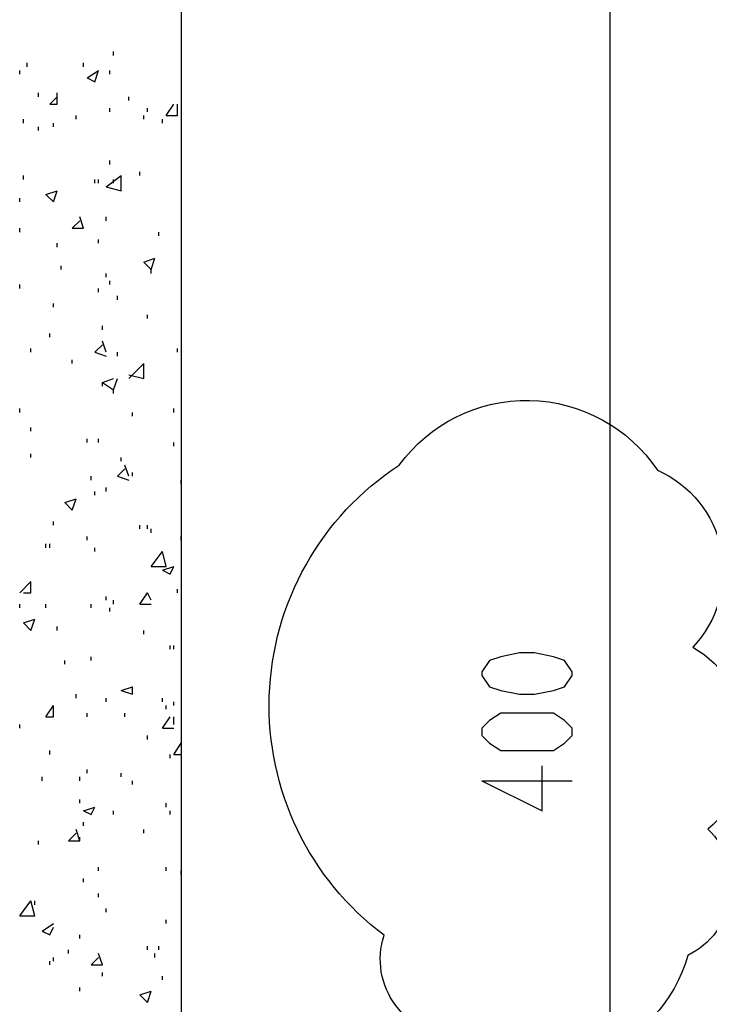
# Model space of a CAD drawing. Units: inches. Extents: x -369 to 780, y 39 to 2347.
# Drawn here: x 5 to 27, y 1632 to 1663 of the extents above; entities that cross this region are included whole.
import ezdxf

# ---------------------------------------------------------------- set-up
doc = ezdxf.new("R2010")
doc.units = ezdxf.units.IN
doc.header["$MEASUREMENT"] = 0
doc.layers.add('Layer1', color=2, linetype='Continuous')

msp = doc.modelspace()

# ---------------------------------------------------------------- linework, layer by layer
at = {"color": 8}
for p, q in [((9.681, 1668.444), (9.681, 1613.004)), ((7.521, 1662.324), (7.521, 1662.444)), ((4.761, 1661.964), (4.761, 1662.084)), ((6.561, 1661.964), (6.561, 1662.084)), ((4.521, 1661.724), (4.521, 1661.844)), ((6.681, 1661.604), (7.041, 1661.844)), ((6.681, 1661.604), (6.921, 1661.484)), ((6.921, 1661.484), (7.041, 1661.844)), ((7.401, 1661.724), (7.401, 1661.844)), ((5.121, 1661.004), (5.121, 1661.124)), ((5.481, 1660.764), (5.721, 1661.004)), ((5.721, 1660.764), (5.721, 1661.124)), ((8.001, 1660.884), (8.001, 1661.004)), ((5.481, 1660.764), (5.721, 1660.764)), ((9.201, 1660.404), (9.441, 1660.764)), ((9.561, 1660.404), (9.561, 1660.764)), ((6.321, 1660.284), (6.321, 1660.404)), ((7.401, 1660.524), (7.401, 1660.644)), ((8.481, 1660.284), (8.481, 1660.404)), ((8.601, 1660.524), (8.601, 1660.644)), ((9.201, 1660.404), (9.561, 1660.404)), ((4.641, 1660.164), (4.641, 1660.284)), ((5.121, 1659.924), (5.121, 1660.044)), ((5.601, 1660.044), (5.601, 1660.164)), ((9.081, 1660.164), (9.081, 1660.284)), ((7.401, 1658.844), (7.401, 1658.964)), ((4.641, 1658.364), (4.641, 1658.484)), ((7.281, 1658.124), (7.761, 1658.484)), ((7.761, 1658.004), (7.761, 1658.484)), ((8.361, 1658.484), (8.361, 1658.604)), ((6.921, 1658.244), (6.921, 1658.364)), ((7.041, 1658.244), (7.041, 1658.364)), ((7.521, 1658.244), (7.521, 1658.364)), ((5.361, 1657.884), (5.721, 1658.004)), ((5.361, 1657.884), (5.601, 1657.644)), ((5.601, 1657.644), (5.721, 1658.004)), ((7.281, 1658.124), (7.761, 1658.004)), ((4.521, 1657.644), (4.521, 1657.764)), ((6.201, 1656.804), (6.441, 1657.044)), ((6.561, 1656.804), (6.441, 1657.164)), ((7.281, 1657.044), (7.281, 1657.164)), ((4.521, 1656.684), (4.521, 1656.804)), ((6.201, 1656.804), (6.561, 1656.804)), ((8.961, 1656.564), (8.961, 1656.684)), ((5.721, 1656.204), (5.721, 1656.324)), ((7.041, 1656.324), (7.041, 1656.444)), ((8.481, 1655.724), (8.841, 1655.844)), ((8.481, 1655.724), (8.721, 1655.484)), ((8.721, 1655.484), (8.841, 1655.844)), ((5.841, 1655.484), (5.841, 1655.604)), ((7.281, 1655.244), (7.281, 1655.364)), ((8.721, 1655.364), (8.721, 1655.484)), ((4.521, 1654.884), (4.521, 1655.004)), ((7.401, 1655.004), (7.401, 1655.124)), ((7.041, 1654.764), (7.041, 1654.884)), ((5.601, 1654.284), (5.601, 1654.404)), ((7.641, 1654.524), (7.641, 1654.644)), ((8.601, 1653.924), (8.601, 1654.044)), ((5.481, 1653.324), (5.481, 1653.444)), ((7.161, 1653.564), (7.161, 1653.684)), ((7.281, 1652.844), (7.161, 1653.204)), ((4.881, 1652.844), (4.881, 1652.964)), ((6.921, 1652.844), (7.161, 1653.084)), ((6.921, 1652.844), (7.281, 1652.724)), ((7.641, 1652.724), (7.641, 1652.844)), ((9.561, 1652.844), (9.561, 1652.964)), ((6.201, 1652.484), (6.201, 1652.604)), ((8.001, 1652.004), (8.481, 1652.484)), ((8.481, 1652.004), (8.481, 1652.484)), ((7.161, 1651.884), (7.521, 1652.004)), ((7.161, 1651.884), (7.521, 1651.644)), ((7.161, 1651.764), (7.161, 1651.884)), ((7.521, 1651.644), (7.641, 1652.004)), ((8.001, 1652.124), (8.481, 1652.004)), ((7.521, 1651.524), (7.521, 1651.644)), ((4.521, 1650.924), (4.521, 1651.044)), ((8.121, 1650.804), (8.121, 1650.924)), ((9.441, 1650.924), (9.441, 1651.044)), ((4.881, 1650.324), (4.881, 1650.444)), ((6.681, 1649.964), (6.681, 1650.084)), ((7.041, 1649.964), (7.041, 1650.084)), ((9.441, 1649.844), (9.441, 1649.964)), ((4.881, 1649.484), (4.881, 1649.604)), ((7.761, 1649.364), (7.761, 1649.484)), ((7.641, 1648.884), (7.881, 1649.124)), ((8.001, 1648.884), (7.881, 1649.244)), ((6.801, 1648.764), (6.801, 1648.884)), ((7.641, 1648.884), (8.001, 1648.764)), ((8.121, 1648.884), (8.121, 1649.004)), ((9.681, 1648.644), (9.681, 1648.764)), ((6.921, 1648.284), (6.921, 1648.404)), ((7.281, 1648.404), (7.281, 1648.524)), ((5.961, 1648.044), (6.321, 1648.164)), ((6.201, 1647.804), (6.321, 1648.164)), ((5.961, 1648.044), (6.201, 1647.804)), ((5.601, 1647.324), (5.601, 1647.444)), ((8.361, 1647.204), (8.361, 1647.324)), ((8.601, 1647.204), (8.601, 1647.324)), ((8.721, 1647.084), (8.721, 1647.204)), ((6.681, 1646.844), (6.681, 1646.964)), ((9.681, 1646.844), (9.681, 1646.964)), ((5.361, 1646.604), (5.361, 1646.724)), ((5.481, 1646.604), (5.481, 1646.724)), ((6.921, 1646.484), (6.921, 1646.604)), ((8.721, 1646.004), (9.081, 1646.484)), ((9.201, 1646.004), (9.081, 1646.484)), ((8.721, 1646.004), (9.201, 1646.004)), ((9.081, 1645.884), (9.441, 1646.004)), ((9.081, 1645.884), (9.321, 1645.764)), ((9.321, 1645.764), (9.441, 1646.004)), ((4.521, 1645.164), (4.881, 1645.524)), ((4.881, 1645.164), (4.881, 1645.524)), ((9.561, 1645.164), (9.561, 1645.284)), ((4.641, 1645.164), (4.881, 1645.164)), ((7.281, 1644.924), (7.281, 1645.044)), ((8.361, 1644.804), (8.601, 1645.164)), ((8.721, 1644.924), (8.601, 1645.164)), ((4.521, 1644.684), (4.521, 1644.804)), ((5.361, 1644.684), (5.361, 1644.804)), ((6.801, 1644.684), (6.801, 1644.804)), ((7.401, 1644.564), (7.401, 1644.684)), ((7.521, 1644.804), (7.521, 1644.924)), ((8.361, 1644.804), (8.721, 1644.804)), ((4.641, 1644.204), (5.001, 1644.324)), ((4.881, 1643.964), (5.001, 1644.324)), ((4.641, 1644.204), (4.881, 1643.964)), ((5.721, 1643.964), (5.721, 1644.084)), ((8.481, 1643.844), (8.481, 1643.964)), ((9.321, 1643.364), (9.321, 1643.484)), ((9.441, 1643.364), (9.441, 1643.484)), ((6.801, 1643.004), (6.801, 1643.124)), ((5.961, 1642.884), (5.961, 1643.004)), ((7.761, 1642.044), (8.121, 1642.164)), ((8.121, 1641.924), (8.121, 1642.164)), ((6.321, 1641.804), (6.321, 1641.924)), ((7.281, 1641.684), (7.281, 1641.804)), ((7.761, 1642.044), (8.121, 1641.924)), ((9.081, 1641.684), (9.081, 1641.804)), ((5.361, 1641.204), (5.601, 1641.564)), ((5.601, 1641.204), (5.601, 1641.564)), ((9.201, 1641.444), (9.201, 1641.564)), ((9.441, 1641.564), (9.441, 1641.684)), ((5.361, 1641.204), (5.601, 1641.204)), ((6.681, 1641.204), (6.681, 1641.324)), ((7.881, 1641.204), (7.881, 1641.324)), ((9.081, 1640.844), (9.321, 1641.204)), ((9.441, 1640.964), (9.441, 1641.204)), ((4.521, 1640.844), (4.521, 1640.964)), ((8.601, 1640.484), (8.601, 1640.604)), ((9.081, 1640.844), (9.441, 1640.844)), ((9.441, 1640.004), (9.681, 1640.364)), ((5.481, 1640.004), (5.481, 1640.124)), ((9.321, 1639.884), (9.321, 1640.004)), ((9.441, 1640.004), (9.681, 1640.004)), ((5.241, 1639.164), (5.241, 1639.284)), ((6.441, 1639.164), (6.441, 1639.284)), ((6.681, 1639.404), (6.681, 1639.524)), ((7.761, 1639.284), (7.761, 1639.404)), ((8.121, 1639.044), (8.121, 1639.164)), ((6.441, 1638.444), (6.441, 1638.564)), ((9.201, 1638.324), (9.201, 1638.444)), ((6.561, 1638.204), (6.921, 1638.324)), ((6.561, 1638.204), (6.801, 1638.084)), ((6.801, 1638.084), (6.921, 1638.324)), ((7.521, 1638.084), (7.521, 1638.204)), ((9.321, 1638.084), (9.321, 1638.204)), ((6.561, 1637.724), (6.561, 1637.844)), ((6.081, 1637.244), (6.321, 1637.484)), ((6.441, 1637.244), (6.321, 1637.604)), ((8.481, 1637.484), (8.481, 1637.604)), ((5.121, 1637.124), (5.121, 1637.244)), ((6.081, 1637.244), (6.441, 1637.244)), ((6.441, 1637.244), (6.441, 1637.364)), ((7.041, 1636.284), (7.041, 1636.404)), ((9.201, 1636.284), (9.201, 1636.404)), ((9.681, 1636.164), (9.681, 1636.284)), ((9.681, 1636.164), (9.681, 1636.044)), ((6.561, 1635.924), (6.561, 1636.044)), ((7.041, 1635.444), (7.041, 1635.564)), ((4.521, 1634.844), (4.881, 1635.324)), ((5.001, 1634.844), (4.881, 1635.324)), ((5.001, 1635.204), (5.001, 1635.324)), ((7.281, 1634.964), (7.281, 1635.084)), ((4.521, 1634.844), (5.001, 1634.844)), ((5.241, 1634.364), (5.601, 1634.604)), ((9.201, 1634.604), (9.201, 1634.724)), ((5.241, 1634.364), (5.481, 1634.244)), ((5.481, 1634.244), (5.601, 1634.484)), ((6.441, 1634.124), (6.441, 1634.244)), ((6.081, 1633.644), (6.081, 1633.764)), ((7.161, 1633.284), (7.041, 1633.644)), ((8.601, 1633.764), (8.601, 1633.884)), ((8.841, 1633.524), (8.841, 1633.644)), ((8.961, 1633.764), (8.961, 1633.884)), ((5.481, 1633.284), (5.481, 1633.404)), ((5.601, 1633.404), (5.601, 1633.524)), ((6.801, 1633.284), (7.041, 1633.524)), ((6.801, 1633.284), (7.161, 1633.284)), ((7.161, 1632.924), (7.161, 1633.044)), ((9.081, 1632.804), (9.081, 1632.924)), ((6.441, 1632.444), (6.441, 1632.564)), ((8.361, 1632.324), (8.721, 1632.444)), ((8.601, 1632.084), (8.721, 1632.444)), ((8.361, 1632.324), (8.601, 1632.084))]:
    msp.add_line(p, q, dxfattribs=at)
for p, q in [((23.361, 1668.444), (23.361, 1613.004)), ((19.881, 1643.124), (19.521, 1643.004)), ((20.481, 1643.244), (19.881, 1643.124)), ((20.961, 1643.244), (20.481, 1643.244)), ((21.561, 1643.124), (20.961, 1643.244)), ((21.921, 1643.004), (21.561, 1643.124)), ((19.521, 1643.004), (19.281, 1642.644)), ((22.161, 1642.644), (21.921, 1643.004)), ((19.281, 1642.644), (19.281, 1642.524)), ((19.281, 1642.524), (19.521, 1642.164)), ((21.921, 1642.164), (22.161, 1642.524)), ((22.161, 1642.524), (22.161, 1642.644)), ((19.521, 1642.164), (19.881, 1642.044)), ((21.561, 1642.044), (21.921, 1642.164)), ((19.881, 1642.044), (20.481, 1641.924)), ((20.481, 1641.924), (20.961, 1641.924)), ((20.961, 1641.924), (21.561, 1642.044)), ((19.881, 1641.324), (19.521, 1641.084)), ((21.561, 1641.324), (19.881, 1641.324)), ((21.921, 1641.084), (21.561, 1641.324)), ((19.521, 1641.084), (19.281, 1640.844)), ((22.161, 1640.844), (21.921, 1641.084)), ((19.281, 1640.844), (19.281, 1640.604)), ((19.281, 1640.604), (19.521, 1640.364)), ((21.921, 1640.364), (22.161, 1640.604)), ((22.161, 1640.604), (22.161, 1640.844)), ((19.521, 1640.364), (19.881, 1640.124)), ((21.561, 1640.124), (21.921, 1640.364)), ((19.881, 1640.124), (21.561, 1640.124)), ((21.201, 1638.204), (21.201, 1639.644)), ((19.281, 1639.164), (21.201, 1638.204)), ((19.281, 1639.164), (22.161, 1639.164))]:
    msp.add_line(p, q)
at = {"layer": 'Layer1'}
msp.add_lwpolyline([(16.642, 1649.242, -0.520567), (24.882, 1649.08, -0.520567), (26.013, 1643.43, -0.520567), (26.498, 1637.619, -0.520567), (25.851, 1633.584, -0.520567), (18.581, 1631.001, -0.520567), (16.157, 1634.229, -0.520567)], format="xyb", close=True, dxfattribs=at)

doc.saveas('drawing.dxf')
